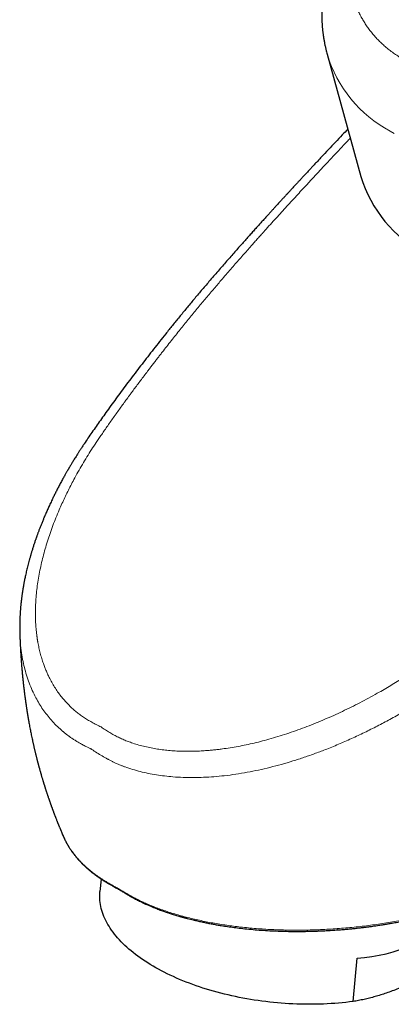
# Model space of a CAD drawing. Units: millimetres. Extents: x 8 to 901, y 12 to 496.
# Drawn here: x 678 to 702, y 102 to 166 of the extents above; entities that cross this region are included whole.
import ezdxf

# ---------------------------------------------------------------- set-up
doc = ezdxf.new("R2010")
doc.units = ezdxf.units.MM

msp = doc.modelspace()

# ---------------------------------------------------------------- linework, layer by layer
at = {"color": 7, "linetype": 'Continuous', "lineweight": 30}
for p, q in [((697.762, 163.628), (699.943, 155.735)), ((680.726, 113.048), (680.728, 113.042)), ((683.157, 110.309), (683.081, 109.497)), ((699.438, 102.39), (699.7, 105.201))]:
    msp.add_line(p, q, dxfattribs=at)
at = {"color": 8, "linetype": 'Continuous', "lineweight": 0, "flags": 128}
msp.add_lwpolyline([(701.829, 158.659), (702.099, 158.508)], dxfattribs=at)
at = {"color": 7, "linetype": 'Continuous', "lineweight": 30, "flags": 128}
msp.add_lwpolyline([(699.438, 102.39), (699.204, 102.36), (698.969, 102.333), (698.733, 102.309), (698.494, 102.287), (698.254, 102.268), (698.013, 102.251), (697.77, 102.237), (697.526, 102.226), (697.281, 102.218), (697.035, 102.212), (696.789, 102.209), (696.541, 102.209), (696.293, 102.211), (696.044, 102.216), (695.795, 102.224), (695.545, 102.234), (695.295, 102.247), (695.045, 102.263), (694.795, 102.281), (694.546, 102.302), (694.296, 102.326), (694.047, 102.352), (693.798, 102.381), (693.55, 102.413), (693.302, 102.447), (693.055, 102.484), (692.809, 102.524), (692.564, 102.566), (692.32, 102.61), (692.077, 102.657), (691.835, 102.707), (691.595, 102.759), (691.357, 102.813), (691.12, 102.87), (690.884, 102.929), (690.651, 102.991), (690.419, 103.055), (690.19, 103.121), (689.962, 103.19), (689.737, 103.261), (689.514, 103.334), (689.293, 103.409), (689.075, 103.487), (688.86, 103.567), (688.647, 103.648), (688.437, 103.732), (688.23, 103.818), (688.026, 103.906), (687.825, 103.996), (687.627, 104.087), (687.432, 104.181), (687.241, 104.277), (687.053, 104.374), (686.868, 104.473), (686.687, 104.573), (686.51, 104.676), (686.336, 104.78), (686.167, 104.885), (686.001, 104.992), (685.839, 105.101), (685.681, 105.211), (685.527, 105.322), (685.377, 105.435), (685.232, 105.549), (685.09, 105.664), (684.954, 105.781), (684.821, 105.898), (684.693, 106.017), (684.569, 106.136), (684.45, 106.257), (684.336, 106.379), (684.226, 106.501), (684.122, 106.624), (684.021, 106.748), (683.926, 106.873), (683.835, 106.999), (683.75, 107.125), (683.669, 107.251), (683.593, 107.378), (683.522, 107.506), (683.457, 107.634), (683.396, 107.762), (683.34, 107.89), (683.29, 108.019), (683.244, 108.148), (683.204, 108.277), (683.169, 108.406), (683.139, 108.535), (683.114, 108.664), (683.095, 108.792), (683.081, 108.921), (683.071, 109.049), (683.068, 109.177), (683.069, 109.305), (683.075, 109.433), (683.081, 109.497)], dxfattribs=at)
at = {"color": 8, "linetype": 'Continuous', "lineweight": 0}
msp.add_arc((705.789, 166.049), 8.385, 196.77979, 241.81284, dxfattribs=at)
at = {"color": 7, "linetype": 'Continuous', "lineweight": 30}
for centre, radius, start, end in [((708.028, 158.173), 8.444, 196.77973, 241.81284), ((699.107, 115.594), 10.409, 273.26808, 314.77881)]:
    msp.add_arc(centre, radius, start, end, dxfattribs=at)
for points, knots in [([(714.372, 179.44), (714.321, 179.444), (714.186, 179.452), (713.964, 179.463), (713.707, 179.471), (713.449, 179.476), (713.191, 179.476), (712.932, 179.473), (712.673, 179.465), (712.414, 179.454), (712.155, 179.439), (711.895, 179.419), (711.635, 179.396), (711.376, 179.369), (711.117, 179.339), (710.858, 179.304), (710.599, 179.265), (710.34, 179.223), (710.083, 179.177), (709.825, 179.127), (709.568, 179.073), (709.312, 179.016), (709.057, 178.954), (708.803, 178.889), (708.549, 178.821), (708.297, 178.749), (708.045, 178.673), (707.795, 178.593), (707.546, 178.51), (707.298, 178.423), (707.051, 178.333), (706.806, 178.239), (706.563, 178.142), (706.321, 178.041), (706.08, 177.937), (705.842, 177.829), (705.605, 177.718), (705.37, 177.603), (705.137, 177.485), (704.906, 177.364), (704.678, 177.239), (704.451, 177.112), (704.226, 176.981), (704.004, 176.846), (703.785, 176.709), (703.568, 176.568), (703.353, 176.424), (703.141, 176.278), (702.932, 176.128), (702.725, 175.975), (702.522, 175.819), (702.321, 175.66), (702.124, 175.499), (701.929, 175.334), (701.738, 175.167), (701.55, 174.997), (701.365, 174.824), (701.184, 174.649), (701.006, 174.471), (700.832, 174.291), (700.662, 174.109), (700.495, 173.924), (700.332, 173.736), (700.173, 173.547), (700.018, 173.355), (699.867, 173.161), (699.72, 172.966), (699.577, 172.768), (699.439, 172.568), (699.304, 172.367), (699.174, 172.164), (699.049, 171.96), (698.927, 171.754), (698.81, 171.546), (698.698, 171.337), (698.59, 171.127), (698.487, 170.916), (698.389, 170.703), (698.295, 170.49), (698.205, 170.276), (698.121, 170.061), (698.041, 169.845), (697.965, 169.628), (697.895, 169.411), (697.829, 169.193), (697.768, 168.975), (697.712, 168.756), (697.66, 168.537), (697.613, 168.318), (697.571, 168.099), (697.534, 167.88), (697.501, 167.66), (697.473, 167.441), (697.45, 167.222), (697.432, 167.003), (697.419, 166.784), (697.41, 166.566), (697.405, 166.348), (697.406, 166.131), (697.411, 165.914), (697.421, 165.698), (697.436, 165.482), (697.455, 165.268), (697.479, 165.054), (697.507, 164.841), (697.54, 164.629), (697.577, 164.418), (697.62, 164.208), (697.666, 163.999), (697.713, 163.806), (697.747, 163.683), (697.762, 163.628)], [0, 0, 0, 0, 0.005568, 0.015026, 0.024483, 0.033939, 0.043396, 0.052852, 0.062307, 0.071761, 0.081215, 0.090667, 0.100119, 0.109568, 0.119017, 0.128465, 0.137911, 0.147356, 0.1568, 0.166244, 0.175687, 0.185129, 0.194571, 0.204013, 0.213455, 0.222897, 0.23234, 0.241784, 0.251228, 0.260674, 0.270121, 0.279569, 0.289019, 0.298472, 0.307926, 0.317382, 0.326841, 0.336303, 0.345767, 0.355233, 0.364702, 0.374174, 0.383648, 0.393125, 0.402604, 0.412085, 0.421569, 0.431053, 0.440539, 0.450026, 0.459513, 0.469, 0.478486, 0.487971, 0.497453, 0.506932, 0.516408, 0.525878, 0.535343, 0.544802, 0.554252, 0.563694, 0.573127, 0.582548, 0.591956, 0.601352, 0.610733, 0.620099, 0.629447, 0.638778, 0.64809, 0.657381, 0.666652, 0.675901, 0.685127, 0.694329, 0.703507, 0.71266, 0.721788, 0.73089, 0.739966, 0.749015, 0.758038, 0.767034, 0.776003, 0.784947, 0.793863, 0.802754, 0.81162, 0.820461, 0.829277, 0.838069, 0.846838, 0.855585, 0.86431, 0.873014, 0.881699, 0.890365, 0.899012, 0.907643, 0.916259, 0.924859, 0.933446, 0.942021, 0.950584, 0.959138, 0.967682, 0.976219, 0.984749, 0.993274, 1, 1, 1, 1]), ([(699.098, 158.794), (698.977, 158.666), (698.708, 158.382), (698.29, 157.938), (697.838, 157.459), (697.474, 157.072), (697.199, 156.778), (697.019, 156.585), (696.844, 156.398), (696.669, 156.21), (696.494, 156.022), (696.32, 155.836), (696.159, 155.663), (696.011, 155.503), (695.875, 155.356), (695.752, 155.223), (695.643, 155.105), (695.547, 155.001), (695.462, 154.909), (695.394, 154.835), (695.34, 154.777), (695.299, 154.733), (695.265, 154.695), (695.237, 154.665), (695.21, 154.636), (695.18, 154.604), (695.143, 154.563), (695.097, 154.513), (695.044, 154.455), (694.983, 154.389), (694.915, 154.315), (694.839, 154.232), (694.756, 154.142), (694.666, 154.043), (694.568, 153.936), (694.456, 153.814), (694.331, 153.677), (694.191, 153.523), (694.04, 153.357), (693.878, 153.179), (693.705, 152.988), (693.525, 152.789), (693.339, 152.582), (693.146, 152.368), (692.943, 152.142), (692.731, 151.905), (692.51, 151.657), (692.279, 151.397), (692.038, 151.126), (691.788, 150.844), (691.529, 150.549), (691.263, 150.245), (690.989, 149.932), (690.709, 149.608), (690.419, 149.274), (690.224, 149.046), (690.125, 148.931)], [0, 0, 0, 0, 0.0398139, 0.0887226, 0.1381233, 0.1887122, 0.2089115, 0.2290503, 0.2482944, 0.2665741, 0.2870783, 0.3062155, 0.3239857, 0.3403887, 0.3554243, 0.3690926, 0.3810266, 0.3916778, 0.4010462, 0.4091316, 0.4143708, 0.4188832, 0.4226688, 0.4257276, 0.4282296, 0.4314522, 0.4356937, 0.4407607, 0.4466059, 0.4533727, 0.4609498, 0.4693373, 0.4785353, 0.4885437, 0.4994023, 0.5112547, 0.5255719, 0.5411267, 0.5579191, 0.5759492, 0.5952173, 0.6157233, 0.6361916, 0.6577607, 0.6804309, 0.7042022, 0.7290748, 0.7550489, 0.7821247, 0.8103024, 0.8395822, 0.8699643, 0.9008772, 0.9328539, 0.9658947, 1, 1, 1, 1]), ([(690.125, 148.931), (689.959, 148.736), (689.63, 148.351), (689.146, 147.775), (688.674, 147.209), (688.215, 146.651), (687.768, 146.102), (687.342, 145.571), (686.935, 145.06), (686.547, 144.567), (686.169, 144.082), (685.802, 143.606), (685.437, 143.13), (685.076, 142.653), (684.718, 142.176), (684.371, 141.709), (684.036, 141.253), (683.711, 140.806), (683.403, 140.377), (683.111, 139.966), (682.835, 139.573), (682.568, 139.189), (682.312, 138.814), (682.145, 138.567), (682.063, 138.445)], [0, 0, 0, 0, 0.057782, 0.114427, 0.169993, 0.224491, 0.277912, 0.330242, 0.378575, 0.425935, 0.472326, 0.51775, 0.562209, 0.60831, 0.65333, 0.69727, 0.740132, 0.781915, 0.82262, 0.860012, 0.896447, 0.931923, 0.96644, 1, 1, 1, 1]), ([(682.063, 138.445), (682.022, 138.384), (681.942, 138.264), (681.828, 138.09), (681.723, 137.928), (681.627, 137.777), (681.54, 137.638), (681.461, 137.511), (681.39, 137.396), (681.327, 137.292), (681.269, 137.196), (681.217, 137.109), (681.171, 137.032), (681.134, 136.969), (681.106, 136.922), (681.087, 136.889), (681.074, 136.867), (681.064, 136.85), (681.05, 136.825), (681.027, 136.787), (680.998, 136.736), (680.964, 136.678), (680.927, 136.612), (680.886, 136.54), (680.838, 136.456), (680.784, 136.359), (680.723, 136.249), (680.657, 136.129), (680.589, 136.004), (680.521, 135.876), (680.455, 135.751), (680.391, 135.629), (680.308, 135.469), (680.209, 135.275), (680.097, 135.05), (680.002, 134.854), (679.922, 134.684), (679.854, 134.539), (679.789, 134.399), (679.728, 134.264), (679.669, 134.133), (679.614, 134.008), (679.571, 133.909), (679.54, 133.837), (679.522, 133.795), (679.506, 133.756), (679.486, 133.711), (679.459, 133.646), (679.424, 133.562), (679.383, 133.461), (679.326, 133.322), (679.257, 133.149), (679.18, 132.95), (679.122, 132.795), (679.08, 132.682), (679.053, 132.61), (679.028, 132.541), (679.007, 132.482), (678.991, 132.437), (678.979, 132.403), (678.968, 132.37), (678.952, 132.326), (678.93, 132.263), (678.901, 132.179), (678.869, 132.082), (678.834, 131.979), (678.799, 131.873), (678.765, 131.767), (678.732, 131.662), (678.7, 131.56), (678.671, 131.465), (678.647, 131.383), (678.626, 131.314), (678.607, 131.249), (678.587, 131.178), (678.564, 131.097), (678.539, 131.008), (678.507, 130.892), (678.469, 130.75), (678.425, 130.583), (678.384, 130.417), (678.345, 130.255), (678.321, 130.148), (678.309, 130.097)], [0, 0, 0, 0, 0.023256, 0.045047, 0.065377, 0.084247, 0.101658, 0.117339, 0.131613, 0.144482, 0.155945, 0.167265, 0.176771, 0.184462, 0.190339, 0.1944, 0.196647, 0.198195, 0.200777, 0.205859, 0.212257, 0.219463, 0.227479, 0.236304, 0.245938, 0.258304, 0.271789, 0.286395, 0.30204, 0.317633, 0.332828, 0.347624, 0.362021, 0.390895, 0.418019, 0.44339, 0.461624, 0.478935, 0.495645, 0.511777, 0.527331, 0.542307, 0.556572, 0.562635, 0.567666, 0.571691, 0.576632, 0.58367, 0.594548, 0.606504, 0.619538, 0.644025, 0.667525, 0.689902, 0.698798, 0.707351, 0.71556, 0.723122, 0.727873, 0.731512, 0.734977, 0.739372, 0.747268, 0.757069, 0.76877, 0.781176, 0.793323, 0.805924, 0.818234, 0.830253, 0.841654, 0.85126, 0.858962, 0.865725, 0.873979, 0.883746, 0.894245, 0.904875, 0.924179, 0.943718, 0.963012, 0.981984, 1, 1, 1, 1]), ([(678.309, 130.097), (678.297, 130.045), (678.275, 129.946), (678.245, 129.805), (678.218, 129.676), (678.195, 129.561), (678.176, 129.459), (678.159, 129.37), (678.146, 129.293), (678.135, 129.231), (678.126, 129.182), (678.12, 129.144), (678.114, 129.11), (678.108, 129.072), (678.1, 129.025), (678.091, 128.97), (678.081, 128.908), (678.071, 128.84), (678.06, 128.768), (678.05, 128.693), (678.039, 128.615), (678.028, 128.534), (678.017, 128.453), (678.008, 128.379), (678.001, 128.317), (677.995, 128.268), (677.991, 128.228), (677.986, 128.188), (677.981, 128.142), (677.975, 128.081), (677.968, 128.008), (677.96, 127.928), (677.953, 127.846), (677.946, 127.763), (677.94, 127.684), (677.935, 127.614), (677.931, 127.556), (677.928, 127.509), (677.925, 127.462), (677.921, 127.407), (677.918, 127.34), (677.912, 127.216), (677.907, 127.093), (677.904, 126.975), (677.902, 126.915), (677.901, 126.864), (677.9, 126.825), (677.9, 126.794), (677.9, 126.764), (677.899, 126.729), (677.899, 126.681), (677.899, 126.621), (677.899, 126.549), (677.9, 126.469), (677.901, 126.381), (677.902, 126.312), (677.903, 126.271), (677.904, 126.263)], [0, 0, 0, 0, 0.040236, 0.077084, 0.110537, 0.140591, 0.167239, 0.190478, 0.210318, 0.22691, 0.239074, 0.248648, 0.256444, 0.266152, 0.278224, 0.292663, 0.30933, 0.327094, 0.345706, 0.365165, 0.385474, 0.406631, 0.428613, 0.448859, 0.464408, 0.477075, 0.486859, 0.496008, 0.508071, 0.523093, 0.543613, 0.564538, 0.585859, 0.607576, 0.629134, 0.647646, 0.662693, 0.674273, 0.68467, 0.699127, 0.717583, 0.737153, 0.796007, 0.813785, 0.82957, 0.842876, 0.853703, 0.860473, 0.867738, 0.877246, 0.888997, 0.905912, 0.925478, 0.946585, 0.969207, 0.993356, 1, 1, 1, 1]), ([(677.903, 126.238), (677.904, 126.221), (677.905, 126.182), (677.907, 126.116), (677.909, 126.041), (677.912, 125.959), (677.915, 125.871), (677.919, 125.783), (677.923, 125.689), (677.926, 125.606), (677.93, 125.517), (677.934, 125.439), (677.938, 125.353), (677.942, 125.275), (677.947, 125.193), (677.951, 125.113), (677.956, 125.032), (677.96, 124.956), (677.965, 124.874), (677.971, 124.785), (677.977, 124.687), (677.984, 124.582), (677.991, 124.478), (677.999, 124.38), (678.005, 124.302), (678.01, 124.237), (678.015, 124.173), (678.02, 124.107), (678.025, 124.042), (678.03, 123.984), (678.035, 123.927), (678.039, 123.875), (678.044, 123.826), (678.048, 123.777), (678.053, 123.725), (678.057, 123.676), (678.061, 123.629), (678.066, 123.581), (678.07, 123.534), (678.074, 123.494), (678.078, 123.458), (678.082, 123.416), (678.086, 123.37), (678.091, 123.327), (678.098, 123.259), (678.107, 123.169), (678.119, 123.052), (678.132, 122.935), (678.146, 122.816), (678.159, 122.697), (678.171, 122.602), (678.18, 122.522), (678.188, 122.46), (678.196, 122.399), (678.203, 122.34), (678.211, 122.281), (678.219, 122.216), (678.226, 122.161), (678.232, 122.118), (678.237, 122.082), (678.243, 122.036), (678.248, 122.001), (678.25, 121.982)], [0, 0, 0, 0, 0.012195, 0.027199, 0.046168, 0.064436, 0.084549, 0.107408, 0.126424, 0.150174, 0.165492, 0.188943, 0.204977, 0.225673, 0.243448, 0.262451, 0.282127, 0.29986, 0.31606, 0.339211, 0.362998, 0.384795, 0.412464, 0.436545, 0.45374, 0.467129, 0.482475, 0.499022, 0.513432, 0.527915, 0.540361, 0.553611, 0.564151, 0.575065, 0.588496, 0.600453, 0.609888, 0.621581, 0.63401, 0.643106, 0.649792, 0.660064, 0.67247, 0.682334, 0.690773, 0.720242, 0.745907, 0.773366, 0.803505, 0.8298, 0.858054, 0.871206, 0.886264, 0.902266, 0.91473, 0.927953, 0.944543, 0.960881, 0.967003, 0.975345, 0.986344, 1, 1, 1, 1]), ([(677.904, 126.263), (677.904, 126.262), (677.904, 126.254), (677.904, 126.246), (677.905, 126.238)], [0, 0, 0, 0, 0.010244, 1, 1, 1, 1]), ([(678.245, 122.024), (678.247, 122.008), (678.25, 121.982), (678.255, 121.946), (678.259, 121.915), (678.263, 121.885), (678.268, 121.853), (678.272, 121.823), (678.275, 121.798), (678.279, 121.77), (678.284, 121.737), (678.289, 121.701), (678.293, 121.668), (678.298, 121.638), (678.303, 121.603), (678.31, 121.554), (678.319, 121.495), (678.329, 121.424), (678.339, 121.356), (678.35, 121.288), (678.359, 121.228), (678.368, 121.172), (678.376, 121.117), (678.385, 121.062), (678.394, 121.006), (678.403, 120.953), (678.412, 120.899), (678.422, 120.84), (678.432, 120.782), (678.441, 120.726), (678.45, 120.673), (678.459, 120.622), (678.467, 120.575), (678.475, 120.529), (678.49, 120.448), (678.512, 120.325), (678.541, 120.168), (678.572, 120.005), (678.602, 119.851), (678.633, 119.699), (678.665, 119.544), (678.699, 119.382), (678.729, 119.242), (678.753, 119.133), (678.771, 119.051), (678.791, 118.965), (678.811, 118.876), (678.831, 118.789), (678.85, 118.707), (678.87, 118.623), (678.89, 118.538), (678.91, 118.456), (678.928, 118.383), (678.946, 118.309), (678.966, 118.23), (678.986, 118.15), (679.005, 118.075), (679.021, 118.011), (679.037, 117.952), (679.051, 117.898), (679.065, 117.845), (679.077, 117.797), (679.089, 117.751), (679.102, 117.705), (679.115, 117.655), (679.13, 117.602), (679.143, 117.552), (679.155, 117.507), (679.167, 117.466), (679.178, 117.423), (679.193, 117.373), (679.209, 117.315), (679.225, 117.259), (679.238, 117.21), (679.251, 117.167), (679.263, 117.124), (679.281, 117.062), (679.303, 116.987), (679.327, 116.904), (679.351, 116.822), (679.375, 116.741), (679.399, 116.664), (679.417, 116.605), (679.431, 116.557), (679.445, 116.513), (679.459, 116.466), (679.473, 116.422), (679.485, 116.383), (679.496, 116.346), (679.509, 116.305), (679.523, 116.262), (679.538, 116.216), (679.554, 116.166), (679.571, 116.112), (679.587, 116.061), (679.602, 116.015), (679.618, 115.968), (679.634, 115.917), (679.652, 115.863), (679.669, 115.811), (679.685, 115.765), (679.698, 115.724), (679.712, 115.684), (679.728, 115.636), (679.748, 115.576), (679.77, 115.512), (679.791, 115.451), (679.809, 115.399), (679.827, 115.348), (679.848, 115.289), (679.868, 115.232), (679.885, 115.183), (679.897, 115.149), (679.909, 115.115), (679.924, 115.075), (679.94, 115.028), (679.957, 114.982), (679.972, 114.94), (679.986, 114.902), (679.999, 114.866), (680.012, 114.83), (680.025, 114.795), (680.039, 114.757), (680.056, 114.713), (680.073, 114.665), (680.091, 114.618), (680.108, 114.574), (680.125, 114.528), (680.145, 114.476), (680.165, 114.423), (680.183, 114.375), (680.197, 114.338), (680.21, 114.307), (680.222, 114.274), (680.243, 114.221), (680.27, 114.153), (680.296, 114.086), (680.315, 114.037), (680.327, 114.006), (680.339, 113.977), (680.352, 113.945), (680.368, 113.906), (680.385, 113.862), (680.404, 113.815), (680.424, 113.767), (680.446, 113.712), (680.47, 113.654), (680.493, 113.596), (680.514, 113.546), (680.533, 113.502), (680.55, 113.46), (680.569, 113.416), (680.6, 113.341), (680.644, 113.237), (680.69, 113.131), (680.717, 113.068), (680.726, 113.047)], [0, 0, 0, 0, 0.005115, 0.00885, 0.011525, 0.014684, 0.018291, 0.021574, 0.024106, 0.026375, 0.030112, 0.034504, 0.037792, 0.040347, 0.043973, 0.048683, 0.055892, 0.062552, 0.070918, 0.077293, 0.083923, 0.089891, 0.094934, 0.101302, 0.107279, 0.11267, 0.117826, 0.124486, 0.131363, 0.136144, 0.142026, 0.14821, 0.152146, 0.156924, 0.162808, 0.177991, 0.195875, 0.212672, 0.229836, 0.245041, 0.261453, 0.279473, 0.296811, 0.306498, 0.314641, 0.323251, 0.33395, 0.343569, 0.351566, 0.360331, 0.370602, 0.379536, 0.386811, 0.394461, 0.403547, 0.412722, 0.420464, 0.427841, 0.433791, 0.439835, 0.445692, 0.45108, 0.45572, 0.46052, 0.466213, 0.472418, 0.477958, 0.482822, 0.487148, 0.491488, 0.49689, 0.503862, 0.510592, 0.515732, 0.520007, 0.524705, 0.53016, 0.540767, 0.5497, 0.557839, 0.567959, 0.576812, 0.583917, 0.587857, 0.592846, 0.598719, 0.603809, 0.607678, 0.611661, 0.616242, 0.621545, 0.626382, 0.632, 0.638398, 0.64455, 0.649308, 0.654327, 0.66026, 0.666806, 0.672712, 0.67824, 0.68258, 0.686643, 0.692084, 0.698893, 0.707249, 0.714174, 0.719996, 0.725361, 0.731749, 0.740376, 0.745006, 0.748714, 0.752249, 0.756942, 0.762765, 0.768395, 0.773246, 0.77732, 0.781717, 0.785862, 0.789901, 0.794072, 0.799255, 0.80537, 0.81083, 0.81575, 0.82097, 0.827149, 0.834173, 0.839769, 0.844103, 0.847335, 0.851096, 0.855817, 0.866054, 0.875605, 0.879872, 0.88356, 0.886674, 0.89025, 0.895105, 0.900929, 0.906091, 0.911947, 0.918382, 0.92592, 0.933026, 0.939319, 0.944372, 0.949033, 0.954466, 0.960684, 0.976685, 0.99243, 1, 1, 1, 1]), ([(680.728, 113.042), (680.733, 113.031), (680.745, 113.004), (680.763, 112.964), (680.785, 112.917), (680.81, 112.865), (680.838, 112.807), (680.869, 112.747), (680.91, 112.668), (680.96, 112.577), (681.02, 112.474), (681.074, 112.384), (681.123, 112.307), (681.164, 112.244), (681.202, 112.188), (681.236, 112.139), (681.267, 112.095), (681.298, 112.052), (681.333, 112.005), (681.373, 111.95), (681.42, 111.889), (681.473, 111.822), (681.534, 111.747), (681.604, 111.664), (681.685, 111.572), (681.759, 111.49), (681.824, 111.42), (681.874, 111.368), (681.921, 111.32), (681.958, 111.283), (681.984, 111.257), (682.002, 111.239), (682.016, 111.225), (682.028, 111.214), (682.041, 111.201), (682.056, 111.186), (682.077, 111.167), (682.103, 111.142), (682.133, 111.113), (682.17, 111.08), (682.215, 111.039), (682.269, 110.989), (682.335, 110.931), (682.41, 110.867), (682.494, 110.797), (682.554, 110.748), (682.586, 110.723)], [0, 0, 0, 0, 0.011972, 0.026863, 0.044712, 0.065538, 0.089356, 0.115786, 0.142014, 0.188122, 0.231672, 0.272667, 0.302306, 0.329462, 0.353445, 0.374255, 0.391971, 0.409695, 0.429029, 0.452955, 0.478959, 0.507118, 0.53888, 0.574794, 0.61486, 0.659076, 0.682256, 0.706357, 0.728238, 0.746244, 0.755579, 0.763385, 0.76966, 0.774405, 0.77925, 0.786002, 0.794872, 0.805861, 0.818967, 0.83419, 0.851531, 0.875134, 0.901784, 0.931479, 0.964219, 1, 1, 1, 1]), ([(682.585, 110.724), (682.623, 110.694), (682.696, 110.636), (682.806, 110.554), (682.909, 110.479), (683.007, 110.41), (683.097, 110.349), (683.18, 110.293), (683.255, 110.245), (683.322, 110.202), (683.38, 110.165), (683.433, 110.132), (683.485, 110.1), (683.545, 110.064), (683.614, 110.023), (683.693, 109.976), (683.776, 109.927), (683.864, 109.878), (683.953, 109.827), (684.051, 109.773), (684.155, 109.717), (684.263, 109.659), (684.336, 109.621), (684.371, 109.603)], [0, 0, 0, 0, 0.073352, 0.141572, 0.204684, 0.262708, 0.315658, 0.363542, 0.406367, 0.444138, 0.47686, 0.504534, 0.532253, 0.564999, 0.602751, 0.645478, 0.693246, 0.73699, 0.784256, 0.834924, 0.889256, 0.946654, 1, 1, 1, 1]), ([(684.31, 109.672), (684.314, 109.664), (684.322, 109.648), (684.339, 109.627), (684.354, 109.613), (684.364, 109.607), (684.366, 109.606)], [0, 0, 0, 0, 0.278691, 0.582651, 0.911878, 1, 1, 1, 1]), ([(684.366, 109.606), (684.4, 109.584), (684.467, 109.541), (684.566, 109.479), (684.657, 109.423), (684.739, 109.374), (684.81, 109.332), (684.87, 109.296), (684.92, 109.267), (684.958, 109.246), (684.984, 109.23), (685.002, 109.22), (685.016, 109.212), (685.031, 109.204), (685.054, 109.191), (685.087, 109.172), (685.129, 109.149), (685.191, 109.114), (685.274, 109.069), (685.381, 109.012), (685.501, 108.949), (685.635, 108.881), (685.783, 108.808), (685.946, 108.731), (686.124, 108.65), (686.251, 108.596), (686.316, 108.568)], [0, 0, 0, 0, 0.058293, 0.114798, 0.165407, 0.210026, 0.248653, 0.281288, 0.307931, 0.328585, 0.342002, 0.350611, 0.356238, 0.364158, 0.374703, 0.392483, 0.41476, 0.440222, 0.488531, 0.543025, 0.603706, 0.670572, 0.743627, 0.822875, 0.908326, 1, 1, 1, 1]), ([(686.316, 108.568), (686.377, 108.542), (686.493, 108.494), (686.666, 108.425), (686.827, 108.362), (686.978, 108.306), (687.117, 108.255), (687.244, 108.21), (687.359, 108.171), (687.462, 108.136), (687.57, 108.1), (687.688, 108.062), (687.822, 108.019), (687.961, 107.976), (688.105, 107.933), (688.223, 107.899), (688.31, 107.874), (688.362, 107.859), (688.406, 107.847), (688.441, 107.837), (688.472, 107.829), (688.505, 107.82), (688.549, 107.808), (688.606, 107.792), (688.672, 107.775), (688.78, 107.747), (688.927, 107.709), (689.115, 107.662), (689.337, 107.61), (689.587, 107.554), (689.86, 107.496), (690.125, 107.442), (690.388, 107.392), (690.651, 107.345), (690.966, 107.293), (691.332, 107.236), (691.75, 107.178), (692.209, 107.121), (692.707, 107.068), (693.244, 107.021), (693.781, 106.983), (694.319, 106.954), (694.855, 106.934), (695.33, 106.924), (695.743, 106.921), (696.094, 106.922), (696.44, 106.927), (696.702, 106.933), (696.88, 106.938), (696.978, 106.941), (697.082, 106.945), (697.198, 106.949), (697.328, 106.955), (697.47, 106.961), (697.624, 106.969), (697.789, 106.978), (697.966, 106.988), (698.157, 107), (698.289, 107.009), (698.357, 107.014)], [0, 0, 0, 0, 0.017463, 0.033772, 0.048927, 0.06293, 0.07578, 0.087279, 0.097669, 0.106948, 0.11516, 0.126691, 0.138584, 0.150841, 0.163461, 0.176293, 0.181569, 0.186104, 0.189897, 0.192948, 0.195263, 0.197709, 0.20157, 0.206491, 0.212421, 0.218674, 0.234002, 0.249948, 0.266471, 0.289993, 0.312603, 0.334339, 0.355844, 0.377348, 0.39885, 0.432637, 0.466421, 0.500203, 0.543196, 0.586186, 0.629174, 0.672161, 0.71515, 0.758142, 0.786518, 0.814895, 0.84316, 0.870747, 0.878696, 0.886579, 0.894768, 0.904174, 0.914841, 0.92677, 0.939172, 0.952696, 0.967343, 0.983111, 1, 1, 1, 1]), ([(698.357, 107.014), (698.473, 107.023), (698.7, 107.039), (699.029, 107.067), (699.34, 107.097), (699.633, 107.127), (699.906, 107.157), (700.16, 107.188), (700.395, 107.217), (700.613, 107.247), (700.814, 107.275), (700.999, 107.302), (701.168, 107.327), (701.324, 107.351), (701.502, 107.38), (701.711, 107.415), (701.993, 107.463), (702.321, 107.523), (702.617, 107.581), (702.841, 107.627), (702.987, 107.657), (703.122, 107.686), (703.236, 107.71), (703.332, 107.731), (703.41, 107.749), (703.468, 107.762), (703.508, 107.771), (703.533, 107.777), (703.558, 107.782), (703.584, 107.788), (703.621, 107.797), (703.67, 107.808), (703.734, 107.823), (703.811, 107.841), (703.901, 107.862), (704.003, 107.887), (704.119, 107.915), (704.247, 107.947), (704.388, 107.983), (704.541, 108.022), (704.647, 108.05), (704.702, 108.065)], [0, 0, 0, 0, 0.0516474, 0.1007725, 0.1473757, 0.1914569, 0.2330151, 0.2713742, 0.3072975, 0.3407838, 0.3718324, 0.4004424, 0.4266133, 0.4503531, 0.4733398, 0.510479, 0.5488615, 0.6065721, 0.6668827, 0.691288, 0.7155776, 0.7376096, 0.7571502, 0.7717761, 0.7846081, 0.7956463, 0.8002277, 0.8044105, 0.8081945, 0.8121376, 0.8176991, 0.8260763, 0.8366422, 0.849397, 0.8643409, 0.8814741, 0.9007971, 0.9223104, 0.9460147, 0.9719108, 1, 1, 1, 1]), ([(706.176, 105.394), (706.051, 105.305), (705.799, 105.129), (705.421, 104.875), (705.042, 104.63), (704.662, 104.396), (704.281, 104.171), (703.901, 103.959), (703.522, 103.759), (703.14, 103.57), (702.752, 103.391), (702.36, 103.223), (701.969, 103.069), (701.589, 102.933), (701.219, 102.812), (700.859, 102.706), (700.501, 102.61), (700.144, 102.526), (699.789, 102.452), (699.555, 102.411), (699.438, 102.39)], [0, 0, 0, 0, 0.055417, 0.110847, 0.166275, 0.221687, 0.277422, 0.333157, 0.388329, 0.443501, 0.501251, 0.559025, 0.6168, 0.674551, 0.728652, 0.782761, 0.836863, 0.891239, 0.945622, 1, 1, 1, 1])]:
    msp.add_open_spline(points, degree=3, knots=knots, dxfattribs=at)
at = {"color": 8, "linetype": 'Continuous', "lineweight": 0}
for points, knots in [([(713.788, 179.152), (713.652, 179.16), (713.38, 179.175), (712.967, 179.184), (712.551, 179.182), (712.132, 179.168), (711.712, 179.142), (711.298, 179.105), (710.892, 179.058), (710.494, 179.002), (710.096, 178.936), (709.699, 178.86), (709.295, 178.772), (708.885, 178.671), (708.47, 178.558), (708.057, 178.434), (707.649, 178.299), (707.244, 178.154), (706.852, 178.001), (706.472, 177.842), (706.105, 177.677), (705.744, 177.504), (705.389, 177.322), (705.033, 177.128), (704.677, 176.922), (704.322, 176.703), (703.976, 176.476), (703.64, 176.241), (703.312, 175.998), (703.001, 175.753), (702.706, 175.506), (702.426, 175.257), (702.156, 175.003), (701.896, 174.743), (701.642, 174.474), (701.395, 174.193), (701.155, 173.902), (700.929, 173.607), (700.715, 173.307), (700.515, 173.004), (700.332, 172.703), (700.166, 172.405), (700.016, 172.111), (699.879, 171.815), (699.754, 171.517), (699.641, 171.212), (699.539, 170.9), (699.451, 170.581), (699.378, 170.263), (699.32, 169.944), (699.278, 169.626), (699.251, 169.316), (699.24, 169.013), (699.242, 168.718), (699.258, 168.424), (699.288, 168.134), (699.333, 167.84), (699.393, 167.544), (699.469, 167.246), (699.561, 166.952), (699.667, 166.664), (699.789, 166.38), (699.923, 166.107), (700.067, 165.845), (700.222, 165.594), (700.389, 165.348), (700.569, 165.109), (700.765, 164.871), (700.977, 164.636), (701.207, 164.404), (701.449, 164.18), (701.704, 163.965), (701.971, 163.759), (702.245, 163.565), (702.524, 163.384), (702.807, 163.215), (703.1, 163.054), (703.402, 162.903), (703.719, 162.757), (704.051, 162.619), (704.399, 162.488), (704.755, 162.368), (705.12, 162.26), (705.492, 162.162), (705.864, 162.077), (706.234, 162.004), (706.603, 161.943), (706.977, 161.892), (707.355, 161.851), (707.611, 161.832), (707.738, 161.822)], [0, 0, 0, 0, 0.011667, 0.023333, 0.035, 0.046667, 0.058333, 0.07, 0.081, 0.092, 0.103, 0.114, 0.125, 0.136667, 0.148333, 0.16, 0.171667, 0.183333, 0.195, 0.206, 0.217, 0.228, 0.239, 0.25, 0.261667, 0.273333, 0.285, 0.296667, 0.308333, 0.32, 0.331, 0.342, 0.353, 0.364, 0.375, 0.386667, 0.398333, 0.41, 0.421667, 0.433333, 0.445, 0.456, 0.467, 0.478, 0.489, 0.5, 0.511667, 0.523333, 0.535, 0.546667, 0.558333, 0.57, 0.581, 0.592, 0.603, 0.614, 0.625, 0.636667, 0.648333, 0.66, 0.671667, 0.683333, 0.695, 0.706, 0.717, 0.728, 0.739, 0.75, 0.761667, 0.773333, 0.785, 0.796667, 0.808333, 0.82, 0.831, 0.842, 0.853, 0.864, 0.875, 0.886667, 0.898333, 0.91, 0.921667, 0.933333, 0.945, 0.956, 0.967, 0.978, 0.989, 1, 1, 1, 1]), ([(699.259, 158.21), (699.257, 158.208), (699.185, 158.132), (698.966, 157.899), (698.598, 157.509), (698.146, 157.028), (697.71, 156.562), (697.291, 156.113), (696.995, 155.795), (696.8, 155.585), (696.709, 155.487), (696.617, 155.388), (696.527, 155.29), (696.44, 155.196), (696.358, 155.107), (696.193, 154.929), (695.939, 154.653), (695.594, 154.278), (695.246, 153.898), (694.896, 153.515), (694.543, 153.127), (694.184, 152.729), (693.898, 152.412), (693.694, 152.185), (693.579, 152.057), (693.474, 151.939), (693.373, 151.826), (693.235, 151.672), (693.059, 151.474), (692.832, 151.218), (692.584, 150.938), (692.315, 150.633), (692.038, 150.317), (691.75, 149.988), (691.454, 149.646), (691.148, 149.293), (690.942, 149.053), (690.837, 148.931)], [0, 0, 0, 0, 0.0008363, 0.0251562, 0.0769591, 0.1299094, 0.1840084, 0.2303401, 0.2774839, 0.2881788, 0.2989148, 0.3096916, 0.3205095, 0.3309183, 0.3402169, 0.3495756, 0.3892169, 0.4299024, 0.4716329, 0.5124422, 0.5542052, 0.5969227, 0.6405955, 0.6561958, 0.6697972, 0.6816792, 0.6937944, 0.7061427, 0.7310775, 0.7569127, 0.7879982, 0.8202958, 0.8538067, 0.8885315, 0.9244714, 0.9616272, 1, 1, 1, 1]), ([(690.837, 148.931), (690.668, 148.733), (690.327, 148.333), (689.816, 147.726), (689.302, 147.107), (688.784, 146.475), (688.245, 145.808), (687.684, 145.106), (687.249, 144.552), (686.954, 144.174), (686.8, 143.975), (686.641, 143.77), (686.48, 143.56), (686.319, 143.35), (686.136, 143.109), (685.931, 142.839), (685.706, 142.541), (685.49, 142.252), (685.282, 141.973), (685.107, 141.736), (684.962, 141.539), (684.874, 141.419), (684.815, 141.339), (684.786, 141.299), (684.756, 141.259), (684.724, 141.214), (684.687, 141.164), (684.591, 141.031), (684.439, 140.822), (684.226, 140.525), (684.01, 140.223), (683.793, 139.915), (683.585, 139.619), (683.386, 139.332), (683.196, 139.056), (683.016, 138.791), (682.899, 138.618), (682.842, 138.533)], [0, 0, 0, 0, 0.05934, 0.119606, 0.1808, 0.242925, 0.305981, 0.376423, 0.447998, 0.466932, 0.485944, 0.505581, 0.526138, 0.546291, 0.56604, 0.595421, 0.623859, 0.651352, 0.6779, 0.703503, 0.718803, 0.733744, 0.737597, 0.741426, 0.745231, 0.749011, 0.754158, 0.759347, 0.786683, 0.813241, 0.843063, 0.871839, 0.899567, 0.926248, 0.951881, 0.976465, 1, 1, 1, 1]), ([(682.842, 138.533), (682.739, 138.378), (682.532, 138.067), (682.235, 137.592), (681.944, 137.109), (681.663, 136.62), (681.412, 136.164), (681.191, 135.743), (680.997, 135.357), (680.809, 134.97), (680.627, 134.577), (680.435, 134.143), (680.238, 133.669), (680.04, 133.16), (679.858, 132.654), (679.691, 132.15), (679.54, 131.648), (679.404, 131.149), (679.326, 130.817), (679.287, 130.651)], [0, 0, 0, 0, 0.061526, 0.123757, 0.186719, 0.250426, 0.313427, 0.362736, 0.411888, 0.460895, 0.510216, 0.560886, 0.625026, 0.688645, 0.751772, 0.814439, 0.876677, 0.93852, 1, 1, 1, 1]), ([(679.287, 130.651), (679.25, 130.481), (679.176, 130.141), (679.088, 129.637), (679.016, 129.14), (678.963, 128.652), (678.927, 128.172), (678.911, 127.719), (678.911, 127.293), (678.924, 126.893), (678.949, 126.543), (678.979, 126.242), (679.003, 126.051), (679.021, 125.924), (679.031, 125.858), (679.041, 125.793), (679.052, 125.728), (679.063, 125.663), (679.091, 125.501), (679.142, 125.246), (679.224, 124.902), (679.319, 124.566), (679.404, 124.305), (679.472, 124.113), (679.52, 123.989), (679.568, 123.866), (679.619, 123.744), (679.672, 123.623), (679.726, 123.504), (679.782, 123.387), (679.875, 123.2), (680.011, 122.95), (680.198, 122.642), (680.399, 122.347), (680.614, 122.065), (680.841, 121.797), (681.081, 121.541), (681.253, 121.382), (681.338, 121.302)], [0, 0, 0, 0, 0.049536, 0.098329, 0.14641, 0.193809, 0.240559, 0.286694, 0.326813, 0.366508, 0.405804, 0.431534, 0.45711, 0.463784, 0.470448, 0.477102, 0.483746, 0.490381, 0.497007, 0.533402, 0.569332, 0.604822, 0.639899, 0.653573, 0.667188, 0.680748, 0.694252, 0.707704, 0.721105, 0.734456, 0.747761, 0.785137, 0.821991, 0.858367, 0.894309, 0.929862, 0.965076, 1, 1, 1, 1]), ([(677.905, 126.238), (677.913, 126.049), (677.928, 125.662), (677.99, 125.085), (678.079, 124.525), (678.196, 123.991), (678.337, 123.483), (678.507, 122.984), (678.707, 122.498), (678.926, 122.051), (679.157, 121.642), (679.397, 121.271), (679.659, 120.912), (679.945, 120.568), (680.253, 120.238), (680.478, 120.033), (680.591, 119.931)], [0, 0, 0, 0, 0.078816, 0.161103, 0.243512, 0.31855, 0.393712, 0.469009, 0.544447, 0.620031, 0.683132, 0.746331, 0.809624, 0.873005, 0.936466, 1, 1, 1, 1]), ([(705.645, 125.369), (705.484, 125.248), (705.16, 125.004), (704.663, 124.644), (704.154, 124.287), (703.635, 123.935), (703.149, 123.616), (702.698, 123.328), (702.282, 123.069), (701.863, 122.816), (701.436, 122.565), (700.962, 122.293), (700.441, 122.006), (699.878, 121.708), (699.314, 121.422), (698.75, 121.148), (698.184, 120.886), (697.617, 120.635), (697.237, 120.477), (697.047, 120.399)], [0, 0, 0, 0, 0.061531, 0.123764, 0.186725, 0.250426, 0.313439, 0.362751, 0.411902, 0.460903, 0.510217, 0.560889, 0.625031, 0.688651, 0.751779, 0.814445, 0.876682, 0.938523, 1, 1, 1, 1]), ([(706.792, 123.827), (706.535, 123.636), (706.021, 123.256), (705.228, 122.707), (704.422, 122.174), (703.601, 121.659), (702.766, 121.161), (701.933, 120.69), (701.103, 120.247), (700.278, 119.831), (699.441, 119.435), (698.593, 119.058), (698.02, 118.826), (697.733, 118.71)], [0, 0, 0, 0, 0.093234, 0.18636, 0.279462, 0.372592, 0.465779, 0.559041, 0.64705, 0.73514, 0.823321, 0.911603, 1, 1, 1, 1]), ([(681.338, 121.302), (681.408, 121.241), (681.548, 121.118), (681.776, 120.943), (682.02, 120.772), (682.28, 120.606), (682.556, 120.444), (682.848, 120.288), (683.053, 120.189), (683.156, 120.14)], [0, 0, 0, 0, 0.131513, 0.26654, 0.405256, 0.54782, 0.69438, 0.845067, 1, 1, 1, 1]), ([(697.047, 120.399), (696.85, 120.32), (696.46, 120.164), (695.874, 119.946), (695.293, 119.743), (694.717, 119.557), (694.147, 119.386), (693.592, 119.234), (693.053, 119.1), (692.53, 118.983), (692.012, 118.88), (691.499, 118.792), (691.111, 118.735), (690.846, 118.701), (690.703, 118.683), (690.56, 118.667), (690.419, 118.652), (690.278, 118.638), (690.137, 118.626), (689.917, 118.608), (689.618, 118.588), (689.22, 118.571), (688.804, 118.564), (688.373, 118.569), (688.016, 118.585), (687.732, 118.604), (687.518, 118.622), (687.307, 118.643), (687.098, 118.668), (686.892, 118.696), (686.689, 118.728), (686.489, 118.763), (686.22, 118.815), (685.888, 118.89), (685.495, 118.996), (685.243, 119.079), (685.118, 119.12)], [0, 0, 0, 0, 0.049538, 0.098332, 0.146413, 0.193813, 0.240563, 0.286698, 0.329666, 0.372148, 0.414177, 0.455784, 0.497002, 0.508703, 0.520353, 0.531955, 0.54351, 0.555017, 0.566478, 0.577894, 0.609059, 0.639906, 0.676237, 0.712176, 0.747754, 0.766138, 0.784392, 0.802519, 0.820527, 0.838418, 0.856199, 0.873876, 0.891452, 0.927979, 0.964143, 1, 1, 1, 1]), ([(680.591, 119.93), (680.594, 119.927), (680.602, 119.921), (680.619, 119.906), (680.645, 119.884), (680.681, 119.853), (680.726, 119.816), (680.77, 119.779), (680.805, 119.751), (680.827, 119.734), (680.844, 119.721), (680.861, 119.707), (680.879, 119.693), (680.912, 119.668), (680.961, 119.631), (681.01, 119.594), (681.042, 119.57), (681.055, 119.561), (681.065, 119.554), (681.076, 119.546), (681.099, 119.529), (681.137, 119.502), (681.194, 119.462), (681.261, 119.416), (681.339, 119.363), (681.428, 119.305), (681.541, 119.234), (681.671, 119.155), (681.813, 119.072), (681.944, 118.999), (682.065, 118.934), (682.175, 118.877), (682.275, 118.827), (682.362, 118.784), (682.438, 118.747), (682.502, 118.717), (682.541, 118.699), (682.558, 118.691)], [0, 0, 0, 0, 0.005434, 0.013876, 0.029571, 0.050443, 0.076463, 0.107601, 0.125944, 0.135413, 0.144642, 0.15426, 0.164267, 0.174662, 0.208172, 0.245165, 0.255145, 0.26014, 0.265592, 0.271501, 0.277867, 0.302777, 0.332898, 0.368224, 0.408745, 0.454453, 0.50534, 0.580664, 0.650202, 0.713964, 0.771962, 0.824214, 0.87074, 0.911563, 0.946702, 0.976177, 1, 1, 1, 1]), ([(685.118, 119.12), (685.023, 119.154), (684.832, 119.223), (684.55, 119.341), (684.269, 119.473), (683.988, 119.619), (683.709, 119.779), (683.429, 119.952), (683.248, 120.077), (683.156, 120.14)], [0, 0, 0, 0, 0.131513, 0.26654, 0.405256, 0.54782, 0.69438, 0.845067, 1, 1, 1, 1]), ([(684.702, 117.557), (684.676, 117.567), (684.621, 117.586), (684.536, 117.619), (684.446, 117.655), (684.35, 117.694), (684.248, 117.737), (684.147, 117.781), (684.025, 117.837), (683.884, 117.903), (683.723, 117.984), (683.498, 118.101), (683.215, 118.261), (682.879, 118.469), (682.665, 118.617), (682.558, 118.691)], [0, 0, 0, 0, 0.03335, 0.06947, 0.108356, 0.150002, 0.194398, 0.241534, 0.283825, 0.357496, 0.431351, 0.505376, 0.670319, 0.835137, 1, 1, 1, 1]), ([(697.733, 118.71), (697.493, 118.617), (697.014, 118.431), (696.285, 118.175), (695.551, 117.937), (694.812, 117.719), (694.071, 117.524), (693.332, 117.351), (692.595, 117.204), (691.856, 117.08), (691.139, 116.986), (690.446, 116.919), (689.776, 116.879), (689.111, 116.863), (688.45, 116.873), (687.832, 116.909), (687.257, 116.966), (686.725, 117.04), (686.202, 117.135), (685.689, 117.252), (685.187, 117.39), (684.864, 117.501), (684.703, 117.557)], [0, 0, 0, 0, 0.055203, 0.110533, 0.165964, 0.22148, 0.277069, 0.331732, 0.386464, 0.44127, 0.496157, 0.546134, 0.596194, 0.646344, 0.696588, 0.74693, 0.788956, 0.831049, 0.873204, 0.915417, 0.957685, 1, 1, 1, 1]), ([(680.728, 113.042), (680.729, 113.041), (680.761, 112.962), (680.838, 112.805), (680.961, 112.573), (681.101, 112.342), (681.257, 112.113), (681.429, 111.886), (681.616, 111.661), (681.82, 111.438), (682.04, 111.219), (682.275, 111.004), (682.446, 110.863), (682.531, 110.793)], [0, 0, 0, 0, 0.001786, 0.101455, 0.201143, 0.300855, 0.4006, 0.500383, 0.600211, 0.700087, 0.800014, 0.899987, 1, 1, 1, 1]), ([(682.531, 110.793), (682.595, 110.743), (682.724, 110.642), (682.93, 110.494), (683.143, 110.35), (683.364, 110.208), (683.592, 110.07), (683.826, 109.935), (684.065, 109.802), (684.229, 109.715), (684.31, 109.672)], [0, 0, 0, 0, 0.125483, 0.250767, 0.375906, 0.500932, 0.625808, 0.750638, 0.875563, 1, 1, 1, 1]), ([(682.531, 110.793), (682.537, 110.782), (682.549, 110.759), (682.568, 110.737), (682.582, 110.727), (682.585, 110.724)], [0, 0, 0, 0, 0.427814, 0.85562, 1, 1, 1, 1]), ([(684.31, 109.672), (684.393, 109.62), (684.558, 109.516), (684.814, 109.364), (685.076, 109.215), (685.351, 109.067), (685.639, 108.921), (685.941, 108.778), (686.151, 108.688), (686.256, 108.643)], [0, 0, 0, 0, 0.140647, 0.280181, 0.419846, 0.559632, 0.706217, 0.85298, 1, 1, 1, 1]), ([(686.256, 108.643), (686.381, 108.592), (686.631, 108.489), (687.02, 108.345), (687.416, 108.208), (687.822, 108.078), (688.234, 107.957), (688.653, 107.843), (689.078, 107.737), (689.509, 107.638), (689.944, 107.548), (690.382, 107.464), (690.824, 107.388), (691.269, 107.319), (691.716, 107.258), (692.182, 107.201), (692.668, 107.15), (693.173, 107.105), (693.679, 107.069), (694.184, 107.041), (694.688, 107.021), (695.192, 107.008), (695.711, 107.002), (696.245, 107.005), (696.793, 107.017), (697.337, 107.037), (697.879, 107.064), (698.237, 107.089), (698.415, 107.101)], [0, 0, 0, 0, 0.035824, 0.071636, 0.107431, 0.14321, 0.178972, 0.214719, 0.250452, 0.286176, 0.321891, 0.3576, 0.393305, 0.429007, 0.464707, 0.500405, 0.540385, 0.580361, 0.620332, 0.660297, 0.700259, 0.740224, 0.780195, 0.824167, 0.868142, 0.912115, 0.956076, 1, 1, 1, 1]), ([(686.256, 108.643), (686.26, 108.633), (686.267, 108.613), (686.284, 108.59), (686.3, 108.575), (686.312, 108.57), (686.316, 108.569)], [0, 0, 0, 0, 0.281924, 0.563842, 0.845762, 1, 1, 1, 1]), ([(698.415, 107.101), (698.596, 107.114), (698.958, 107.142), (699.496, 107.193), (700.028, 107.252), (700.556, 107.319), (701.078, 107.392), (701.594, 107.473), (702.121, 107.564), (702.658, 107.666), (703.205, 107.778), (703.743, 107.899), (704.274, 108.026), (704.621, 108.117), (704.794, 108.162)], [0, 0, 0, 0, 0.0800298, 0.1600545, 0.2400795, 0.3201054, 0.40013, 0.4801496, 0.5601602, 0.648157, 0.7361369, 0.8241005, 0.9120521, 1, 1, 1, 1]), ([(698.415, 107.101), (698.412, 107.089), (698.405, 107.065), (698.392, 107.04), (698.378, 107.022), (698.366, 107.014), (698.359, 107.015), (698.357, 107.015)], [0, 0, 0, 0, 0.231294, 0.462581, 0.69387, 0.925165, 1, 1, 1, 1])]:
    msp.add_open_spline(points, degree=3, knots=knots, dxfattribs=at)

doc.saveas('drawing.dxf')
